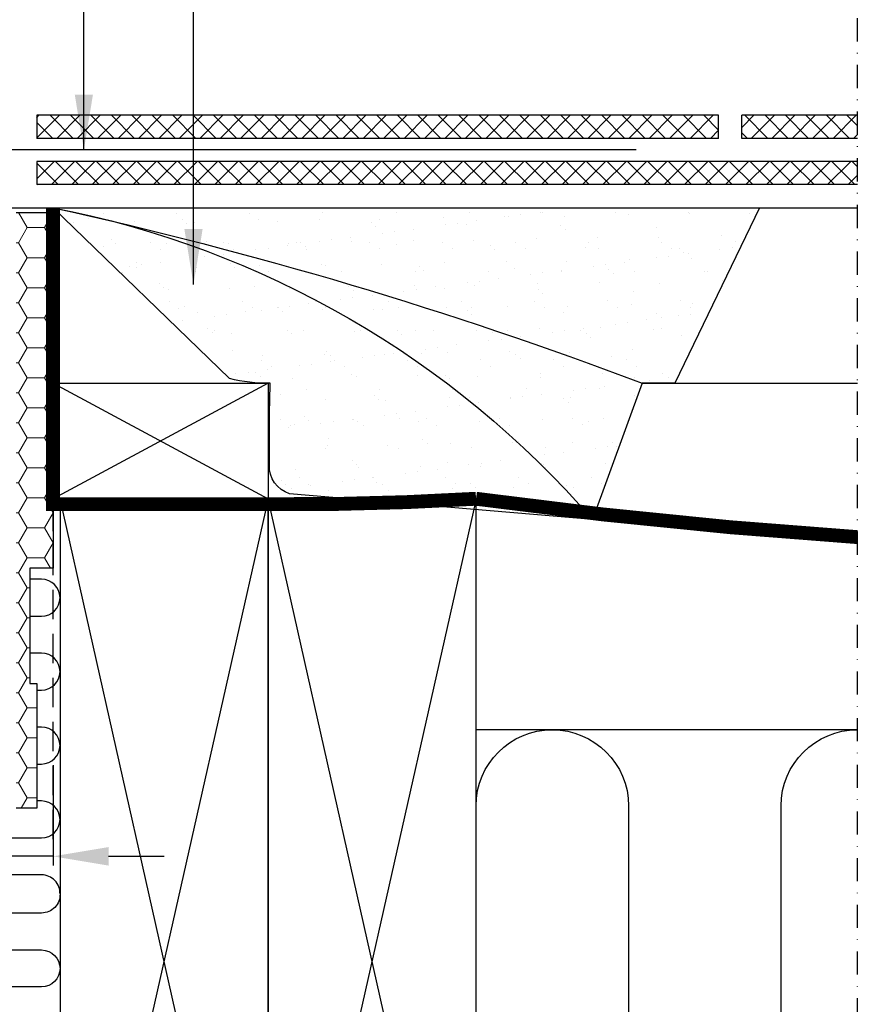
# Model space of a CAD drawing. Units: millimetres. Extents: x 2233 to 4272, y 10204 to 11446.
# Drawn here: x 4082 to 4265, y 10390 to 10603 of the extents above; entities that cross this region are included whole.
import ezdxf

# ---------------------------------------------------------------- set-up
doc = ezdxf.new("R2010")
doc.units = ezdxf.units.MM
doc.header["$PDMODE"] = 1
for name, pattern in [('DASHDOT', [1, 0.5, -0.25, 0, -0.25]), ('DASHED', [0.75, 0.5, -0.25]), ('HIDDEN', [9.524999999999999, 6.35, -3.175])]:
    doc.linetypes.add(name, pattern=pattern)
for name, color, linetype in [('VELUX_BFX', 9, 'Continuous'), ('VELUX_FLASHING', 4, 'Continuous'), ('VELUX_HATCH', 1, 'Continuous'), ('VELUX_INFO', 7, 'Continuous'), ('VELUX_INSULATION', 1, 'Continuous'), ('VELUX_INSULATIONFRAME_BDX', 5, 'Continuous'), ('VELUX_ROOFCONSTRUCTION', 7, 'Continuous'), ('VELUX_ROOFINGMATERIAL', 3, 'Continuous'), ('VELUX_TEXT_ENGLISH', 7, 'Continuous'), ('VELUX_UNDERROOF', 3, 'DASHED')]:
    doc.layers.add(name, color=color, linetype=linetype)
doc.styles.add('Verdana', font='verdana.ttf')
doc.dimstyles.new('VERDANA', dxfattribs={"dimtxt": 8, "dimasz": 12, "dimexe": 2, "dimexo": 0, "dimgap": 2, "dimtad": 1, "dimdec": 0, "dimzin": 0, "dimdsep": 46, "dimtxsty": 'Verdana', "dimcen": 0.09, "dimclrd": 256, "dimclre": 256, "dimclrt": 256, "dimadec": 0, "dimazin": 0, "dimtfac": 1, "dimtdec": 0, "dimtix": 1, "dimtmove": 0, "dimatfit": 3, "dimfxl": 1, "dimtolj": 1, "dimtzin": 0, "dimarcsym": 0})
pattern_1 = [(135, (5525.820761323324, 9944.753506636358), (2.209708691207961, 2.209708691207961), []), (45.00000000000001, (5525.820761323324, 9944.753506636358), (2.209708691207961, -2.209708691207961), [])]

# ---------------------------------------------------------------- blocks, each defined once
blk = doc.blocks.new('*D10')
at = {"layer": 'Defpoints', "color": 0, "transparency": 16777216}
for p in [(4064.150054565577, 10441.48608085109), (4089.150054547652, 10441.48702751537), (4064.150054565577, 10421.75350663636)]:
    blk.add_point(p, dxfattribs=at)
at = {"layer": 'VELUX_INFO', "lineweight": -2, "transparency": 16777216}
for p, q in [((4064.150054565577, 10441.48608085109), (4064.150054565577, 10419.75350663636)), ((4089.150054547652, 10441.48702751537), (4089.150054547652, 10419.75350663636)), ((4052.150054565577, 10421.75350663636), (3970.437341433371, 10421.75350663636)), ((4089.150054547652, 10421.75350663636), (4064.150054565577, 10421.75350663636)), ((4101.150054547652, 10421.75350663636), (4113.150054547652, 10421.75350663636))]:
    blk.add_line(p, q, dxfattribs=at)
at = {"layer": 'VELUX_INFO', "transparency": 16777216}
for points in [[(4052.150054565577, 10423.75350663636), (4052.150054565577, 10419.75350663636), (4064.150054565577, 10421.75350663636)], [(4101.150054547652, 10423.75350663636), (4101.150054547652, 10419.75350663636), (4089.150054547652, 10421.75350663636)]]:
    blk.add_solid(points, dxfattribs=at)
at = {"layer": 'VELUX_INFO', "transparency": 16777216, "insert": (4000.654937135184, 10427.92006137108), "char_height": 8, "attachment_point": 5, "style": 'Verdana'}
blk.add_mtext('\\A1;25-30 mm', dxfattribs=at)

msp = doc.modelspace()

# ---------------------------------------------------------------- hatches: boundary and pattern name
at = {"layer": 'VELUX_HATCH'}
h = msp.add_hatch(dxfattribs=at)
h.set_pattern_fill('ANSI37', color=256, scale=25, style=0)
h.set_pattern_definition(pattern_1)
h.paths.add_polyline_path([(4085.638139788588, 10577.15588537366), (4085.638139788588, 10582.15588537366), (4233.138139788587, 10582.15588537363), (4233.138139788587, 10577.15588537363)])
h = msp.add_hatch(dxfattribs=at)
h.set_pattern_fill('ANSI37', color=256, scale=25, style=0)
h.set_pattern_definition(pattern_1)
h.paths.add_polyline_path([(4263.14404836989, 10577.15588537363), (4263.14404836989, 10582.15588537363), (4238.138139788587, 10582.15588537363), (4238.138139788587, 10577.15588537363)])
h = msp.add_hatch(dxfattribs=at)
h.set_pattern_fill('ANSI37', color=256, scale=25, style=0)
h.set_pattern_definition(pattern_1)
h.paths.add_polyline_path([(4263.14404836989, 10567.15588537362), (4263.14404836989, 10572.15588537362), (4085.638139788586, 10572.15588537366), (4085.638139788586, 10567.15588537366)])
h = msp.add_hatch(dxfattribs=at)
h.set_pattern_fill('AR-SAND', color=256, scale=0.2, style=0)
h.set_pattern_definition([(37.50000000000001, (2297.001616689248, -0.5421397171085118), (-0.3200062591968091, 9.788264746586847), [0, -7.721600000000001, 0, -8.636000000000001, 0, -8.255]), (7.499999999999999, (2297.001616689248, -0.5421397171085118), (8.990465662760053, 14.33650201136709), [0, -4.1656, 0, -6.959600000000001, 0, -2.667]), (327.5, (2290.753216689247, -0.5421397171085118), (15.81984740482916, 0.02874369357091524), [0, -2.54, 0, -9.144, 0, -11.938]), (317.5, (2290.753216689247, -0.5421397171085118), (15.27112904944594, 4.458586465144326), [0, -1.27, 0, -5.9944, 0, -6.858000000000001])])
h.paths.add_polyline_path([(4102.243544292891, 10559.16881767047, 0.01627833707649384), (4089.146999850153, 10562.15609291383), (4241.957034885312, 10562.15609291383), (4223.630161298213, 10524.15609291383), (4216.581640496965, 10524.15609291383, 0.03278053470013596)])
h.paths.add_polyline_path([(4102.243544292889, 10559.16881767047, -0.03278053470013661), (4216.581640496965, 10524.15609291383), (4205.847724398527, 10494.63945612015, 0.1512552715940164)])
h.paths.add_polyline_path([(4135.946181116868, 10518.11017815025, 0.01084037024752577), (4136.093778309334, 10524.15609291383, -0.06282837226276579), (4127.333616485603, 10525.17929843297), (4089.146999850162, 10562.15609291383, -0.003678507403536841), (4102.243544292896, 10559.16881767047, -0.1512552715940066), (4205.847724398527, 10494.63945612015), (4140.295845371342, 10500.21793339291, -0.3314450514203239), (4135.946188821697, 10506.48909780439)])
h = msp.add_hatch(dxfattribs=at)
h.set_pattern_fill('DOTS', color=256, scale=50, style=0)
h.set_pattern_definition([(180, (5514.141091295383, 9906.155885373657), (-1.5625, 3.125), [0, -3.125])])
edge = h.paths.add_edge_path()
edge.add_line((4035.841004245514, 10230.65589538724), (4086.260210737007, 10230.65589538724))
edge.add_arc((4086.260210737006, 10232.65589538724), 2.000000000000455, 270.0000000000196, 345.0000000000232)
edge.add_line((4088.192062389585, 10232.13825729704), (4090.806930071804, 10241.89707634214))
edge.add_arc((4089.841004245515, 10242.15589538724), 1.000000000000103, 345.0000000000341, 416.3324913854931)
edge.add_line((4090.395376797853, 10242.98816401768), (4087.141080482473, 10245.15591112286))
edge.add_line((4087.141080482473, 10245.15591112286), (4085.840983970632, 10245.15591112286))
edge.add_line((4085.840983970632, 10245.15591112286), (4085.840983970632, 10243.15587726742))
edge.add_line((4085.840983970632, 10243.15587726742), (4081.841035469045, 10243.15587726742))
edge.add_line((4081.841035469045, 10243.15587726742), (4081.841035469045, 10238.65590540081))
edge.add_line((4081.841035469045, 10238.65590540081), (4084.166093452444, 10238.65590540081))
edge.add_line((4084.166093452444, 10238.65590540081), (4084.341092689504, 10240.65587965161))
edge.add_line((4084.341092689504, 10240.65587965161), (4087.368531806937, 10240.65587965161))
edge.add_line((4087.368531806937, 10240.65587965161), (4085.492892845144, 10233.65591016919))
edge.add_line((4085.492892845144, 10233.65591016919), (4036.8409591751, 10233.65591016919))
edge.add_line((4036.8409591751, 10233.65591016919), (4036.8409591751, 10236.65587154538))
edge.add_line((4036.8409591751, 10236.65587154538), (4041.840954406729, 10236.65587154538))
edge.add_line((4041.840954406729, 10236.65587154538), (4041.840954406729, 10239.15586916119))
edge.add_line((4041.840954406729, 10239.15586916119), (4036.8409591751, 10239.15586916119))
edge.add_line((4036.8409591751, 10239.15586916119), (4036.8409591751, 10247.15588537365))
edge.add_line((4036.8409591751, 10247.15588537365), (4033.841057403555, 10247.15588537365))
edge.add_line((4033.841057403555, 10247.15588537365), (4033.841004245515, 10232.65589538724))
edge.add_arc((4035.841004245515, 10232.65589538724), 2, 539.999999999974, 629.999999999974)
edge = h.paths.add_edge_path()
edge.add_line((4036.84107838439, 10239.15586916119), (4036.84107838439, 10372.2720376863))
edge.add_line((4036.84107838439, 10372.2720376863), (4036.84107838439, 10463.15588187188))
edge.add_line((4036.84107838439, 10463.15588187188), (4036.84107838439, 10483.15588456899))
edge.add_line((4036.84107838439, 10483.155884569), (4039.150460346212, 10487.15588522465))
edge.add_line((4039.150460346212, 10487.15588522465), (4045.686348064413, 10487.15588522465))
edge.add_line((4045.686348064413, 10487.15588522465), (4046.841068847647, 10485.15588489682))
edge.add_line((4046.841068847647, 10485.15588489682), (4046.841068847647, 10447.15588187188))
edge.add_line((4046.841068847647, 10447.15588187188), (4046.841068847647, 10379.15587551654))
edge.add_line((4046.841068847647, 10379.15587551654), (4046.841068847647, 10239.15586916119))
edge.add_line((4046.841068847647, 10239.15586916119), (4042.841060741415, 10239.15586916119))
edge.add_line((4042.841060741415, 10239.15586916119), (4042.841060741415, 10247.15588537365))
edge.add_line((4042.841060741415, 10247.15588537365), (4040.541096313467, 10247.15588537365))
edge.add_line((4040.541096313467, 10247.15588537365), (4040.541096313467, 10239.15586916119))
edge.add_line((4040.541096313467, 10239.15586916119), (4036.8409591751, 10239.15586916119))
at = {"layer": 'VELUX_INSULATIONFRAME_BDX', "linetype": 'Continuous', "lineweight": 0}
h = msp.add_hatch(dxfattribs=at)
h.set_pattern_fill('HONEY', color=256, scale=30, style=0)
h.set_pattern_definition([(180, (7614.147016579795, 8437.155885373659), (-5.625, 3.24759525), [3.75, -7.5]), (60.00000000000001, (7614.147016579795, 8437.155885373659), (5.624999987709674, 3.247595271287468), [3.749999999999999, -7.499999999999998]), (120, (7614.147016579795, 8437.155885373659), (-1.229032625671422e-08, 6.495190521287468), [-7.5, 3.75])])
h.paths.add_polyline_path([(4081.147011012091, 10561.15588537366), (4089.147011012091, 10561.15588537366), (4089.147011012091, 10540.15609291382), (4089.146999850155, 10540.15609291382), (4089.146999850156, 10515.15609291382), (4089.147011012091, 10515.15609291382), (4089.147011012091, 10484.15588442674), (4084.14479830908, 10484.15588537366), (4084.144794911178, 10459.15588537366), (4085.64479491118, 10459.15588477887), (4085.644795415999, 10432.15588537366), (4081.147011012091, 10432.15588537366)])

# ---------------------------------------------------------------- linework, layer by layer
at = {"layer": 'VELUX_BFX'}
for points in [[(4074.894048369887, 10582.00426820602), (4074.894048369887, 10565.15539577613, 0.4205421417342619), (4077.958719384817, 10562.15609291382), (4241.957034885312, 10562.15609291382), (4223.630161298213, 10524.15609291382), (4216.581640496965, 10524.15609291382), (4205.847724398527, 10494.63945612014)], [(4089.146999850155, 10562.15609291382, -0.1679471254452691), (4205.847724398527, 10494.63945612014, -0.1785534246134591)], [(4089.146999850155, 10562.15609291382, -0.0364634389905658), (4216.581640496965, 10524.15609291382, -0.04669487058648335)], [(4135.946181116868, 10518.11017815024, 0.01084037024752579), (4136.093778309334, 10524.15609291382, -0.06282837226276579), (4127.333616485603, 10525.17929843297), (4089.146999850162, 10562.15609291382)], [(4205.847724398527, 10494.63945612014), (4140.295845371342, 10500.2179333929, -0.3314450514203239), (4135.946188821697, 10506.48909780439), (4135.946181116868, 10518.11017815024)]]:
    msp.add_lwpolyline(points, format="xyb", dxfattribs=at)
at = {"layer": 'VELUX_FLASHING'}
msp.add_lwpolyline([(4215.299598977699, 10574.6653467657), (4076.644048369887, 10574.6653467657, -0.4142135623730955), (4075.644048369887, 10575.6653467657), (4075.644048369887, 10612.6653467657)], format="xyb", dxfattribs=at)
at = {"layer": 'VELUX_INFO', "color": 1, "linetype": 'DASHDOT', "ltscale": 10}
msp.add_line((4263.14404836989, 10224.45350663636), (4263.14404836989, 10603.75350663636), dxfattribs=at)
at = {"layer": 'VELUX_INFO', "linetype": 'HIDDEN'}
msp.add_line((4089.150054547652, 10425.48702751537), (4089.146999858761, 10499.15588537366), dxfattribs=at)
at = {"layer": 'VELUX_INSULATION'}
msp.add_line((4263.14404836989, 10449.15588537366), (4180.646999850156, 10449.15588537366), dxfattribs=at)
for points in [[(4084.138871608647, 10473.73751593191), (4086.648072767077, 10473.73754962087, 0.9999999999999999), (4086.648072767077, 10481.73754962087), (4084.138872695975, 10481.73751593193)], [(4085.638869653289, 10457.73753607114), (4086.648072767077, 10457.73754962087, 0.9999999999999999), (4086.648072767077, 10465.73754962087), (4084.138870521319, 10465.7375159319)], [(4085.638869952442, 10441.73753607114), (4086.648072767077, 10441.73754962087, 0.9999999999999999), (4086.648072767077, 10449.73754962087), (4085.638869802865, 10449.73753607114)], [(4180.646999850154, 10315.65609291382), (4180.646999850156, 10432.65609291382, -1), (4213.646999850156, 10432.65609291382), (4213.646999850154, 10315.65609291382, 1), (4246.646999850154, 10315.65609291382), (4246.646999850156, 10432.65609291382, -0.414161171309585), (4263.14404836989, 10449.15609264984, -0.414161171309585)], [(4090.646091418711, 10413.61166530415, 0.4234630898284321), (4086.648072767077, 10417.73754962087), (4051.016489444366, 10417.73707507391, -0.9999999999999999), (4051.016489444366, 10425.73707507391), (4086.648072767077, 10425.73754962087, 0.9999999999999999), (4086.648072767077, 10433.73754962087), (4085.638870102017, 10433.73753607114)], [(4090.646091418711, 10413.61166530415, -0.423463089828432), (4086.648072767077, 10409.48578098743), (4051.016489444366, 10409.48625553439, 0.9999999999999999), (4051.016489444366, 10401.48625553439), (4086.648072767077, 10401.48578098743, -0.9999999999999999), (4086.648072767077, 10393.48578098743), (4050.994962215041, 10393.48625967209, 0.9999999999999999), (4050.994962215041, 10385.48625967209), (4086.648072767077, 10385.48578098743, -0.9999999999999999), (4086.648072767077, 10377.48578098743), (4050.994962215041, 10377.48625967209, 0.9999999999999999), (4050.994962215041, 10369.48625967209), (4086.648072767077, 10369.48578098743, -0.9999999999999999), (4086.648072767077, 10361.48578098743), (4050.994962215041, 10361.48625967209, 0.9999999999999999), (4050.994962215041, 10353.48625967209), (4086.648072767077, 10353.48578098743, -0.9999999999999999), (4086.648072767077, 10345.48578098743), (4050.994962215041, 10345.48625967209, 0.9999999999999999), (4050.994962215041, 10337.48625967209), (4086.648072767077, 10337.48578098743, -0.4234630898283023), (4090.646091418711, 10333.35989667072)]]:
    msp.add_lwpolyline(points, format="xyb", dxfattribs=at)
at = {"layer": 'VELUX_INSULATIONFRAME_BDX', "linetype": 'Continuous', "lineweight": 30}
for p, q in [((4081.147011012091, 10561.15588537366), (4089.147011012091, 10561.15588537366)), ((4089.147011012091, 10561.15588537366), (4089.147011012091, 10484.15588442674)), ((4089.147011012091, 10484.15588442674), (4084.144791513279, 10484.15588537366)), ((4084.14479830908, 10484.15588442674), (4084.144794911179, 10459.15588537366)), ((4084.144794911179, 10459.15588537366), (4085.644795415999, 10459.15588477887)), ((4085.64479491118, 10459.15588537366), (4085.644795415999, 10432.15588477887)), ((4085.64479491118, 10432.15588537366), (4081.147011012091, 10432.15588537366))]:
    msp.add_line(p, q, dxfattribs=at)
at = {"layer": 'VELUX_ROOFCONSTRUCTION'}
for p, q in [((4089.146999850155, 10562.15609291382), (4263.14404836989, 10562.15609291382)), ((4135.646999850156, 10524.15609291382), (4089.146999850156, 10499.15609291382)), ((4089.146999850156, 10524.15609291382), (4135.646999850156, 10499.15609291382)), ((4216.529648691878, 10524.15609291382), (4263.14404836989, 10524.15609291382)), ((4135.646999850156, 10299.15609291382), (4090.646999850157, 10499.15609291382)), ((4135.646999850156, 10499.15609291382), (4090.646999850156, 10299.15609291382)), ((4180.646999850156, 10299.15609291382), (4135.646999850156, 10499.15609291382)), ((4180.646999850156, 10499.15609291382), (4135.646999850156, 10299.15609291382))]:
    msp.add_line(p, q, dxfattribs=at)
for points in [[(4135.646999850156, 10499.15609291382), (4089.146999850156, 10499.15609291382), (4089.146999850156, 10524.15609291382), (4135.646999850156, 10524.15609291382)], [(4135.646999850156, 10299.15609291382), (4135.646999850156, 10499.15609291382), (4090.646999850157, 10499.15609291382), (4090.646999850156, 10299.15609291382)], [(4180.646999850156, 10299.15609291382), (4180.646999850156, 10499.15609291382), (4135.646999850156, 10499.15609291382), (4135.646999850156, 10299.15609291382)]]:
    msp.add_lwpolyline(points, close=True, dxfattribs=at)
at = {"layer": 'VELUX_ROOFINGMATERIAL'}
for p, q in [((4085.638139788588, 10582.15588537366), (4085.638139788588, 10577.15588537366)), ((4233.138139788587, 10582.15588537363), (4085.638139788588, 10582.15588537366)), ((4233.138139788587, 10577.15588537363), (4233.138139788587, 10582.15588537363)), ((4263.14404836989, 10582.15588537363), (4238.138139788587, 10582.15588537363)), ((4238.138139788587, 10577.15588537363), (4238.138139788587, 10582.15588537363)), ((4233.138139788587, 10577.15588537363), (4085.638139788588, 10577.15588537366)), ((4263.14404836989, 10577.15588537363), (4238.138139788587, 10577.15588537363)), ((4085.638139788588, 10572.15588537366), (4085.638139788586, 10567.15588537366)), ((4263.14404836989, 10572.15588537362), (4085.638139788588, 10572.15588537366)), ((4263.14404836989, 10567.15588537362), (4085.638139788586, 10567.15588537366))]:
    msp.add_line(p, q, dxfattribs=at)
at = {"layer": 'VELUX_UNDERROOF', "ltscale": 10, "const_width": 3}
msp.add_lwpolyline([(4089.146024124026, 10562.15609291382), (4089.146999850155, 10497.98130175599), (4135.40670165878, 10497.98130175599, 0.01693279301441386), (4180.646999850156, 10499.15609291382, 0.01693279301441386), (4263.14404836989, 10490.85173893975, 0.01693279301441386)], format="xyb", dxfattribs=at)

# ---------------------------------------------------------------- dimensions: what is measured, and where the dimension line sits
at = {"layer": 'VELUX_INFO'}
dim = msp.add_linear_dim(base=(4064.150054565577, 10421.75350663636), p1=(4089.150054547652, 10441.48702751537), p2=(4064.150054565577, 10441.48608085109), text='25-30 mm', dimstyle='VERDANA', override={"dimpost": ' mm'}, dxfattribs=at)
dim.commit()
dim.dimension.update_dxf_attribs({"geometry": '*D10', "text_midpoint": (4000.654937135184, 10421.75350663636), "dimtype": 160})

# ---------------------------------------------------------------- leaders
at = {"layer": 'VELUX_TEXT_ENGLISH'}
msp.add_leader([(4119.523319399734, 10545.53412876248), (4119.523319399734, 10709.03106505676), (4082.702385315916, 10709.03106505676)], dimstyle='VERDANA', override={"dimgap": 2, "dimtad": 0}, dxfattribs=at)
at = {"layer": 'VELUX_TEXT_ENGLISH', "annotation_type": 0, "has_hookline": 1, "hookline_direction": 1, "text_width": 220.2659503022163}
msp.add_leader([(4095.804764537087, 10574.6653467657), (4095.804764537087, 10678.84398451292), (4082.581602539566, 10678.84398451292)], dimstyle='VERDANA', override={"dimgap": 2, "dimtad": 0}, dxfattribs=at)

doc.saveas('drawing.dxf')
